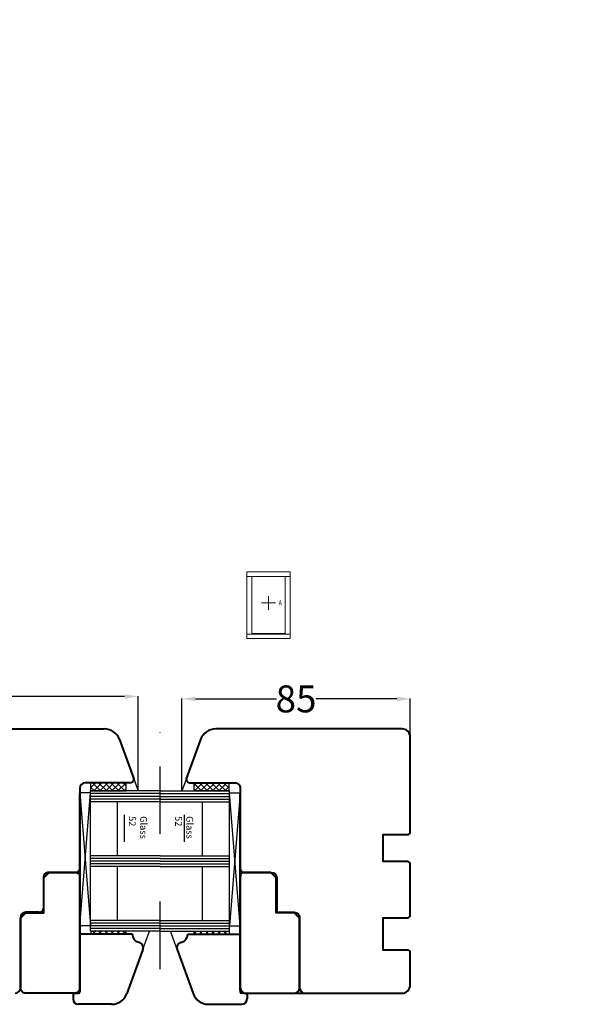
# Model space of a CAD drawing. Units: inches. Extents: x 71602 to 72662, y -55870 to -54882.
# Drawn here: x 72271 to 72479, y -55850 to -55485 of the extents above; entities that cross this region are included whole.
import ezdxf
from ezdxf import colors
from ezdxf.entities.mleader import LeaderData, LeaderLine
from ezdxf.math import Vec2, Vec3

# ---------------------------------------------------------------- set-up
doc = ezdxf.new("R2010")
doc.units = ezdxf.units.IN
doc.header["$LTSCALE"] = 50
doc.header["$MEASUREMENT"] = 0
doc.linetypes.add('AUSGEZOGEN', pattern=[0])
doc.linetypes.add('STRICHPUNKT', pattern=[1, 0.5, -0.25, 0, -0.25])
for name, color, linetype in [('BS2521', 4, 'Continuous'), ('Fluegel', 7, 'Continuous'), ('Glas', 4, 'Continuous'), ('Glasleiste', 7, 'Continuous'), ('RIso', 7, 'Continuous')]:
    doc.layers.add(name, color=color, linetype=linetype)
doc.layers.add('Remelis', color=7, linetype='Continuous', lineweight=70)
doc.layers.add('Uzrasai', color=7, linetype='Continuous', lineweight=15)
doc.styles.add('ROMANS', font='timesbi.ttf', dxfattribs={"width": 0.7})
doc.styles.get("Standard").update_dxf_attribs({"font": 'arial.ttf'})
doc.dimstyles.new('NORMAL', dxfattribs={"dimscale": 0, "dimtxt": 10, "dimasz": 5, "dimexe": 0.18, "dimexo": 0.0625, "dimgap": 0.09, "dimtad": 0, "dimtih": 1, "dimtoh": 1, "dimdec": 0, "dimzin": 0, "dimdsep": 46, "dimtxsty": 'Standard', "dimcen": 0.09, "dimadec": 0, "dimazin": 0, "dimtfac": 1, "dimtdec": 0, "dimtofl": 0, "dimtmove": 0, "dimatfit": 3, "dimfxl": 1, "dimtolj": 1, "dimtzin": 0, "dimarcsym": 0})

# ---------------------------------------------------------------- blocks, each defined once
blk = doc.blocks.new('*D341')
at = {"layer": 'Defpoints', "color": 0, "lineweight": 0, "ltscale": 0.1, "transparency": 16777216}
for p in [(72315.15, -55735.76), (72315.15, -55770.8), (72166.37, -55791.3)]:
    blk.add_point(p, dxfattribs=at)
at = {"layer": 'RIso', "color": 0, "lineweight": -2, "ltscale": 0.1, "transparency": 16777216}
for p, q in [((72166.37, -55791.24), (72166.37, -55735.58)), ((72171.37, -55735.76), (72230.08, -55735.76)), ((72310.15, -55735.76), (72251.44, -55735.76)), ((72315.15, -55770.74), (72315.15, -55735.58))]:
    blk.add_line(p, q, dxfattribs=at)
at = {"layer": 'RIso', "color": 0, "lineweight": 0, "ltscale": 0.1, "transparency": 16777216}
for points in [[(72171.37, -55734.92), (72171.37, -55736.59), (72166.37, -55735.76)], [(72310.15, -55734.92), (72310.15, -55736.59), (72315.15, -55735.76)]]:
    blk.add_solid(points, dxfattribs=at)
at = {"layer": 'RIso', "color": 0, "lineweight": 0, "ltscale": 0.1, "transparency": 16777216, "insert": (72240.76, -55735.76), "char_height": 10, "attachment_point": 5}
blk.add_mtext('\\A1;149', dxfattribs=at)
blk = doc.blocks.new('*D342')
at = {"layer": 'Defpoints', "color": 0, "lineweight": 0, "ltscale": 0.1, "transparency": 16777216}
for p in [(72416.01, -55736.65), (72331.37, -55770.8), (72416.01, -55770.8)]:
    blk.add_point(p, dxfattribs=at)
at = {"layer": 'RIso', "color": 0, "lineweight": -2, "ltscale": 0.1, "transparency": 16777216}
for p, q in [((72331.37, -55770.74), (72331.37, -55736.47)), ((72336.37, -55736.65), (72366.39, -55736.65)), ((72411.01, -55736.65), (72380.99, -55736.65)), ((72416.01, -55770.74), (72416.01, -55736.47))]:
    blk.add_line(p, q, dxfattribs=at)
at = {"layer": 'RIso', "color": 0, "lineweight": 0, "ltscale": 0.1, "transparency": 16777216}
for points in [[(72336.37, -55735.82), (72336.37, -55737.48), (72331.37, -55736.65)], [(72411.01, -55735.82), (72411.01, -55737.48), (72416.01, -55736.65)]]:
    blk.add_solid(points, dxfattribs=at)
at = {"layer": 'RIso', "color": 0, "lineweight": 0, "ltscale": 0.1, "transparency": 16777216, "insert": (72373.69, -55736.65), "char_height": 10, "attachment_point": 5}
blk.add_mtext('\\A1;85', dxfattribs=at)

msp = doc.modelspace()

# ---------------------------------------------------------------- hatches: boundary and pattern name
at = {"layer": 'Glas'}
h = msp.add_hatch(dxfattribs=at)
h.set_pattern_fill('ANSI37', color=256, scale=0.5, angle=-90, style=0)
h.set_pattern_definition([(225, (72385.275, -55731.3431), (-1.122532, 1.122532), []), (135, (72385.275, -55731.3431), (1.122532, 1.122532), [])])
h.paths.add_polyline_path([(72297.67, -55770.8), (72297.67, -55767.8), (72310.67, -55767.8), (72310.67, -55770.8)])
h = msp.add_hatch(dxfattribs=at)
h.set_pattern_fill('ANSI37', color=256, scale=0.5, angle=-90, style=0)
h.set_pattern_definition([(225, (72245.2818, -55731.3431), (-1.122532, 1.122532), []), (135, (72245.2818, -55731.3431), (1.122532, 1.122532), [])])
h.paths.add_polyline_path([(72348.86, -55770.8), (72348.86, -55767.8), (72335.86, -55767.8), (72335.86, -55770.8)])
h = msp.add_hatch(dxfattribs=at)
h.set_pattern_fill('ANSI37', color=256, scale=0.5, angle=-90, style=0)
h.set_pattern_definition([(225, (72385.275, -55786.3431), (-1.122532, 1.122532), []), (135, (72385.275, -55786.3431), (1.122532, 1.122532), [])])
h.paths.add_polyline_path([(72297.67, -55823.93), (72297.67, -55822.8), (72310.67, -55822.8), (72310.67, -55823.93)])
h = msp.add_hatch(dxfattribs=at)
h.set_pattern_fill('ANSI37', color=256, scale=0.5, angle=-90, style=0)
h.set_pattern_definition([(225, (72245.2818, -55786.3431), (-1.122532, 1.122532), []), (135, (72245.2818, -55786.3431), (1.122532, 1.122532), [])])
h.paths.add_polyline_path([(72348.86, -55823.93), (72348.86, -55822.8), (72335.86, -55822.8), (72335.86, -55823.93)])

# ---------------------------------------------------------------- linework, layer by layer
at = {"layer": 'BS2521'}
for p, q in [((72310.03, -55779.66), (72310.03, -55789.71)), ((72332.24, -55779.66), (72332.24, -55789.71))]:
    msp.add_line(p, q, dxfattribs=at)
at = {"layer": 'Fluegel', "color": 6, "linetype": 'STRICHPUNKT'}
msp.add_line((72323.26, -55836.86), (72323.26, -55747.54), dxfattribs=at)
msp.add_line((72323.26, -55836.86), (72323.26, -55747.54), dxfattribs=at)
at = {"layer": 'Glas', "color": 4}
for p, q in [((72313.01, -55764.9), (72315.15, -55770.8)), ((72333.52, -55764.9), (72331.37, -55770.8)), ((72297.52, -55771.55), (72293.52, -55771.55)), ((72293.52, -55771.55), (72297.52, -55820.8)), ((72293.52, -55820.8), (72297.52, -55771.55)), ((72323.26, -55770.8), (72297.52, -55770.8)), ((72297.52, -55822.8), (72297.52, -55770.8)), ((72323.26, -55771.8), (72297.52, -55771.8)), ((72323.26, -55772.8), (72297.52, -55772.8)), ((72323.26, -55770.8), (72349.01, -55770.8)), ((72323.26, -55771.8), (72349.01, -55771.8)), ((72323.26, -55772.8), (72349.01, -55772.8)), ((72349.01, -55822.8), (72349.01, -55770.8)), ((72349.01, -55771.55), (72353.01, -55771.55)), ((72353.01, -55771.55), (72349.01, -55820.8)), ((72353.01, -55820.8), (72349.01, -55771.55)), ((72323.26, -55773.8), (72297.52, -55773.8)), ((72323.26, -55774.8), (72297.52, -55774.8)), ((72307.52, -55794.8), (72307.52, -55774.8)), ((72323.26, -55773.8), (72349.01, -55773.8)), ((72323.26, -55774.8), (72349.01, -55774.8)), ((72339.01, -55794.8), (72339.01, -55774.8)), ((72323.26, -55794.8), (72297.52, -55794.8)), ((72323.26, -55794.8), (72349.01, -55794.8)), ((72323.26, -55795.8), (72297.52, -55795.8)), ((72323.26, -55796.8), (72297.52, -55796.8)), ((72323.26, -55797.8), (72297.52, -55797.8)), ((72323.26, -55798.8), (72297.52, -55798.8)), ((72307.52, -55818.8), (72307.52, -55798.8)), ((72323.26, -55795.8), (72349.01, -55795.8)), ((72323.26, -55796.8), (72349.01, -55796.8)), ((72323.26, -55797.8), (72349.01, -55797.8)), ((72323.26, -55798.8), (72349.01, -55798.8)), ((72339.01, -55818.8), (72339.01, -55798.8)), ((72297.52, -55820.8), (72293.52, -55820.8)), ((72323.26, -55818.8), (72297.52, -55818.8)), ((72323.26, -55819.8), (72297.52, -55819.8)), ((72323.26, -55820.8), (72297.52, -55820.8)), ((72323.26, -55818.8), (72349.01, -55818.8)), ((72323.26, -55819.8), (72349.01, -55819.8)), ((72323.26, -55820.8), (72349.01, -55820.8)), ((72349.01, -55820.8), (72353.01, -55820.8)), ((72323.26, -55821.8), (72297.52, -55821.8)), ((72323.26, -55822.8), (72297.52, -55822.8)), ((72316.9, -55829.61), (72319.38, -55822.8)), ((72323.26, -55821.8), (72349.01, -55821.8)), ((72323.26, -55822.8), (72349.01, -55822.8)), ((72329.63, -55829.61), (72327.15, -55822.8))]:
    msp.add_line(p, q, dxfattribs=at)
at = {"layer": 'Glas'}
for p, q in [((72297.67, -55770.8), (72297.67, -55767.8)), ((72310.67, -55770.8), (72310.67, -55767.8)), ((72335.86, -55770.8), (72335.86, -55767.8)), ((72348.86, -55770.8), (72348.86, -55767.8)), ((72297.67, -55770.8), (72310.67, -55770.8)), ((72348.86, -55770.8), (72335.86, -55770.8)), ((72297.67, -55822.8), (72297.67, -55823.93)), ((72310.67, -55823.93), (72310.67, -55822.8)), ((72335.86, -55823.93), (72335.86, -55822.8)), ((72348.86, -55822.8), (72348.86, -55823.93))]:
    msp.add_line(p, q, dxfattribs=at)
at = {"layer": 'Glasleiste', "color": 0, "lineweight": 50}
for p, q in [((72293.52, -55771.55), (72293.52, -55771.55)), ((72353.01, -55771.55), (72353.01, -55771.55))]:
    msp.add_line(p, q, dxfattribs=at)
at = {"layer": 'RIso', "color": 0, "lineweight": 40}
for p, q in [((72257.23, -55747.8), (72302.58, -55747.8)), ((72308.22, -55751.75), (72313.52, -55766.3)), ((72293.52, -55769.8), (72293.52, -55771.8)), ((72312.02, -55767.8), (72295.52, -55767.8)), ((72293.52, -55771.55), (72293.52, -55820.8)), ((72293.52, -55771.8), (72293.52, -55799.5)), ((72293.52, -55819.8), (72293.52, -55771.8)), ((72353.01, -55771.55), (72353.01, -55820.8)), ((72353.01, -55819.8), (72353.01, -55771.8)), ((72293.52, -55783.8), (72293.52, -55836.8)), ((72293.52, -55836.8), (72293.52, -55783.8)), ((72293.52, -55783.8), (72293.52, -55831.32)), ((72293.52, -55783.8), (72293.52, -55810.65)), ((72293.52, -55783.8), (72293.52, -55831.32)), ((72353.01, -55783.8), (72353.01, -55836.8)), ((72353.01, -55836.8), (72353.01, -55783.8)), ((72353.01, -55783.8), (72353.01, -55831.32)), ((72353.01, -55783.8), (72353.01, -55810.65)), ((72353.01, -55783.8), (72353.01, -55831.32)), ((72292.02, -55801), (72282.02, -55801)), ((72280.02, -55803), (72280.02, -55814.3)), ((72293.52, -55825.8), (72293.52, -55810.65)), ((72353.01, -55825.8), (72353.01, -55810.65)), ((72278.52, -55815.8), (72273.52, -55815.8)), ((72271.52, -55817.8), (72271.52, -55843.8)), ((72313.02, -55823.93), (72293.52, -55823.93)), ((72313.02, -55824.02), (72313.02, -55823.93)), ((72333.51, -55823.93), (72353.01, -55823.93)), ((72333.51, -55824.02), (72333.51, -55823.93)), ((72293.52, -55844.78), (72293.52, -55825.8)), ((72315.53, -55827), (72315.24, -55826.92)), ((72330.99, -55827), (72331.28, -55826.92)), ((72353.01, -55844.78), (72353.01, -55825.8)), ((72316.9, -55829.61), (72310.94, -55845.98)), ((72329.63, -55829.61), (72335.59, -55845.98)), ((72293.52, -55842.8), (72293.52, -55844.8)), ((72293.52, -55844.8), (72293.52, -55842.8)), ((72353.01, -55842.8), (72353.01, -55844.8)), ((72353.01, -55844.8), (72353.01, -55842.8)), ((72291.02, -55846.41), (72291.02, -55847.93)), ((72291.43, -55845.92), (72293.1, -55845.8)), ((72293.52, -55844.78), (72293.52, -55845.31)), ((72353.01, -55844.78), (72353.01, -55845.31)), ((72355.09, -55845.92), (72353.42, -55845.8)), ((72355.01, -55845.8), (72410.01, -55845.8)), ((72355.51, -55846.41), (72355.51, -55847.93)), ((72305.3, -55849.93), (72293.02, -55849.93)), ((72341.23, -55849.93), (72353.51, -55849.93))]:
    msp.add_line(p, q, dxfattribs=at)
for points in [[(72353.01, -55799.5, 0.414214), (72354.51, -55801), (72364.51, -55801, -0.414212), (72366.51, -55803), (72366.51, -55815.8), (72373.01, -55815.8, -0.414214), (72375.01, -55817.8), (72375.01, -55843.8, 0.414214), (72377.01, -55845.8), (72413.01, -55845.8, 0.414214), (72416.01, -55842.8), (72416.01, -55830.8, 0.414214), (72415.01, -55829.8), (72406.01, -55829.8), (72406.01, -55817.8), (72415.01, -55817.8, 0.414214), (72416.01, -55816.8), (72416.01, -55811.19), (72416.01, -55798, 0.414214), (72415.01, -55797), (72406.01, -55797), (72406.01, -55787), (72415.01, -55787, 0.414214), (72416.01, -55786), (72416.01, -55750.8, 0.414214), (72413.01, -55747.8), (72343.94, -55747.8, 0.315299), (72338.31, -55751.75), (72333.01, -55766.3, 0.414214), (72334.51, -55767.8), (72351.01, -55767.8, -0.414214), (72353.01, -55769.8), (72353.01, -55771.8)], [(72292.02, -55801, -0.414214), (72293.52, -55802.5), (72293.52, -55843.8, -0.414214), (72291.52, -55845.8), (72273.52, -55845.8, -0.414214), (72271.52, -55843.8), (72271.52, -55818), (72273.52, -55816), (72280.22, -55816), (72280.22, -55803), (72282.22, -55801)], [(72354.51, -55801, 0.414214), (72353.01, -55802.5), (72353.01, -55843.8, 0.414214), (72355.01, -55845.8), (72373.01, -55845.8, 0.414214), (72375.01, -55843.8), (72375.01, -55818), (72373.01, -55816), (72366.31, -55816), (72366.31, -55803), (72364.31, -55801)]]:
    msp.add_lwpolyline(points, format="xyb", close=True, dxfattribs=at)
for centre, radius, start, end in [((72302.58, -55753.8), 6, 20, 90), ((72312.02, -55766.3), 1.5, 270, 0), ((72295.52, -55769.8), 2, 90, 180), ((72282.02, -55803), 2, 89.9993, 180), ((72292.02, -55799.5), 1.5, 270, 0), ((72273.52, -55817.8), 2, 90, 180), ((72278.52, -55814.3), 1.5, 270, 0), ((72316.02, -55824.02), 3, 180, 255), ((72330.51, -55824.02), 3, 285, 0), ((72315.02, -55828.93), 2, 340, 75), ((72331.51, -55828.93), 2, 105, 200), ((72269.52, -55843.8), 2, 270, 0), ((72291.52, -55846.41), 0.5, 100, 180), ((72293.02, -55845.31), 0.5, 280, 0), ((72305.3, -55843.93), 6, 270, 340), ((72341.23, -55843.93), 6, 200, 270), ((72353.51, -55845.31), 0.5, 180, 260), ((72355.01, -55846.41), 0.5, 0, 80), ((72293.02, -55847.93), 2, 180, 270), ((72353.51, -55847.93), 2, 270, 0)]:
    msp.add_arc(centre, radius, start, end, dxfattribs=at)
at = {"layer": 'Uzrasai'}
for p, q in [((72371.47, -55689.48), (72355.47, -55689.48)), ((72355.47, -55689.48), (72355.47, -55714.26)), ((72371.47, -55714.26), (72371.47, -55689.48)), ((72355.47, -55691.31), (72371.47, -55691.31)), ((72357.3, -55691.31), (72357.3, -55712.61)), ((72369.64, -55691.31), (72369.64, -55712.61)), ((72363.47, -55703.67), (72363.47, -55698.5)), ((72360.89, -55701.08), (72366.06, -55701.08)), ((72371.47, -55712.61), (72355.47, -55712.61)), ((72355.47, -55714.26), (72371.47, -55714.26)), ((72357.3, -55712.43), (72369.64, -55712.43)), ((72357.3, -55712.43), (72369.64, -55712.43))]:
    msp.add_line(p, q, dxfattribs=at)

# ---------------------------------------------------------------- texts
at = {"layer": 'BS2521', "char_height": 2.5, "width": 9.4423, "rotation": 270, "style": 'ROMANS'}
for insert, attachment_point in [((72310.98, -55780.14), 7), ((72335.54, -55780.14), 1)]:
    msp.add_mtext('Glass 52', dxfattribs=dict(at, insert=insert, attachment_point=attachment_point))
at = {"layer": 'Remelis', "color": 0, "linetype": 'AUSGEZOGEN', "style": 'ROMANS', "width": 0.7}
msp.add_text('A', height=2, dxfattribs=at).set_placement((72367.25, -55701.91))

# ---------------------------------------------------------------- dimensions: what is measured, and where the dimension line sits
at = {"layer": 'RIso', "lineweight": 0, "ltscale": 0.1}
for base, p1, p2, picture, middle in [((72315.15, -55735.76), (72166.37, -55791.3), (72315.15, -55770.8), '*D341', (72240.76, -55735.76)), ((72416.01, -55736.65), (72331.37, -55770.8), (72416.01, -55770.8), '*D342', (72373.69, -55736.65))]:
    dim = msp.add_linear_dim(base=base, p1=p1, p2=p2, dimstyle='NORMAL', override={"dimscale": 1}, dxfattribs=at)
    dim.commit()
    dim.dimension.update_dxf_attribs({"geometry": picture, "text_midpoint": middle})

# ---------------------------------------------------------------- leaders
ml = msp.add_multileader_mtext('Standard', dxfattribs=at)
ml.set_content('Optional Internal window board Groove', color=256)
ml.set_leader_properties()
ml.build(insert=Vec2(0, 0))
ml.multileader.update_dxf_attribs({"dogleg_length": 1, "arrow_head_size": 2})
ctx = ml.context
ctx.base_point, ctx.char_height, ctx.arrow_head_size, ctx.landing_gap_size, ctx.plane_origin = Vec3(72251.46, -55464.68), 9, 2, 1, Vec3(72387.7, -55431.88)
notes = []
notes.append((ctx, [(1, (1, 1, 0), (72249.32, -55464.68), (1, 0), 2.15, [(0, [(72240.96, -55404.7)], 0, [])])]))
ctx.mtext.insert, ctx.mtext.flow_direction = Vec3(72252.46, -55458.93), 5
for ctx, leaders in notes:
    for number, flags, end, landing, length, lines in leaders:
        leader = LeaderData()
        leader.index, (leader.has_last_leader_line, leader.has_dogleg_vector, leader.attachment_direction) = number, flags
        leader.last_leader_point, leader.dogleg_vector, leader.dogleg_length = Vec3(end), Vec3(landing), length
        for number, points, colour, breaks in lines:
            line = LeaderLine()
            line.index, line.vertices, line.color, line.breaks = number, Vec3.list(points), colors.encode_raw_color(colour), breaks
            leader.lines.append(line)
        ctx.leaders.append(leader)

doc.saveas('drawing.dxf')
